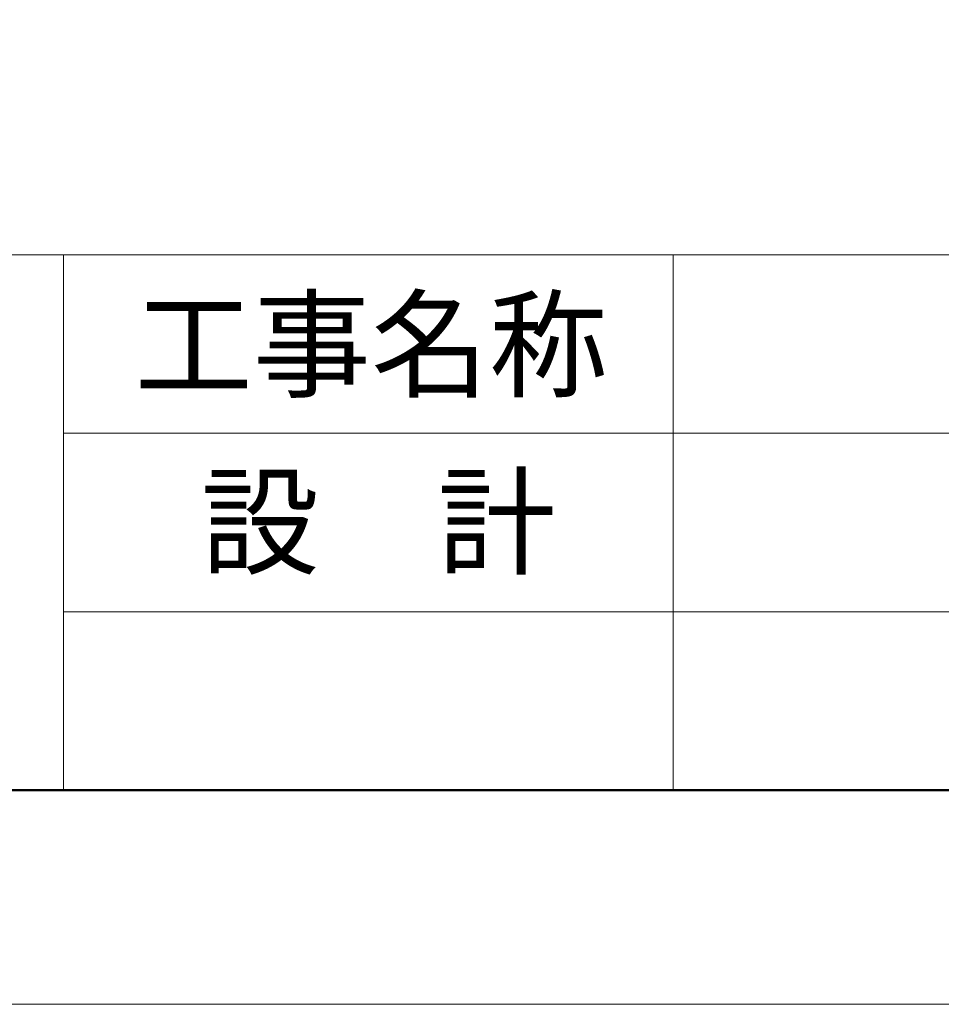
# Model space of a CAD drawing. Units: inches. Extents: x 0 to 1680, y 0 to 1188.
# Drawn here: x 311 to 462, y 0 to 161 of the extents above; entities that cross this region are included whole.
import ezdxf

# ---------------------------------------------------------------- set-up
doc = ezdxf.new("R2010")
doc.units = ezdxf.units.IN
doc.header["$MEASUREMENT"] = 0
doc.layers.get('DEFPOINTS').update_dxf_attribs({"lineweight": 9})
doc.layers.add('枠', color=7, linetype='Continuous', lineweight=20)
doc.layers.add('ﾚｲﾔｰ1', color=7, linetype='Continuous', lineweight=18)
doc.styles.add('Style1', font='ＭＳ ゴシック')

# ---------------------------------------------------------------- blocks, each defined once
blk = doc.blocks.new('A$C8a816b80')
at = {"layer": 'ﾚｲﾔｰ1', "color": 7, "linetype": 'Continuous'}
blk.add_lwpolyline([(0, 0), (147.427, 0), (147.427, 43.723), (0, 43.723)], close=True, dxfattribs=at)

msp = doc.modelspace()

# ---------------------------------------------------------------- linework, layer by layer
at = {"layer": 'DEFPOINTS'}
msp.add_lwpolyline([(0, 0), (1680, 0), (1680, 1188), (0, 1188)], close=True, dxfattribs=at)
at = {"layer": '枠', "linetype": 'Continuous'}
for p, q in [((23.64, 122.438), (1656.36, 122.438)), ((318.567, 122.438), (318.567, 34.971)), ((318.567, 122.438), (318.567, 34.971)), ((318.567, 122.438), (318.567, 34.971)), ((418.18, 122.438), (418.18, 34.971)), ((418.18, 122.438), (418.18, 34.971)), ((318.567, 93.283), (795.446, 93.283)), ((318.567, 64.127), (795.446, 64.127))]:
    msp.add_line(p, q, dxfattribs=at)
at = {"layer": '枠', "linetype": 'Continuous', "lineweight": 50}
msp.add_line((23.64, 34.971), (1656.36, 34.971), dxfattribs=at)
msp.add_line((23.64, 34.971), (1656.36, 34.971), dxfattribs=at)
at = {"layer": '枠', "lineweight": 50}
msp.add_lwpolyline([(23.64, 1153.029), (1656.36, 1153.029), (1656.36, 34.971), (23.64, 34.971)], close=True, dxfattribs=at)
msp.add_lwpolyline([(23.64, 1153.029), (1656.36, 1153.029), (1656.36, 34.971), (23.64, 34.971)], close=True, dxfattribs=at)

# ---------------------------------------------------------------- block references
at = {"xscale": 2.000490557885715, "yscale": 2.000490557885715, "zscale": 2.000490557885715}
msp.add_blockref('A$C8a816b80', (23.64, 34.971), dxfattribs=at)

# ---------------------------------------------------------------- texts
at = {"layer": '枠', "style": 'Style1'}
for s, p in [('工事名称', (330.184, 100.657)), ('設\u3000計', (341.025, 71.707))]:
    msp.add_text(s, height=14.1613, dxfattribs=at).set_placement(p)

doc.saveas('drawing.dxf')
